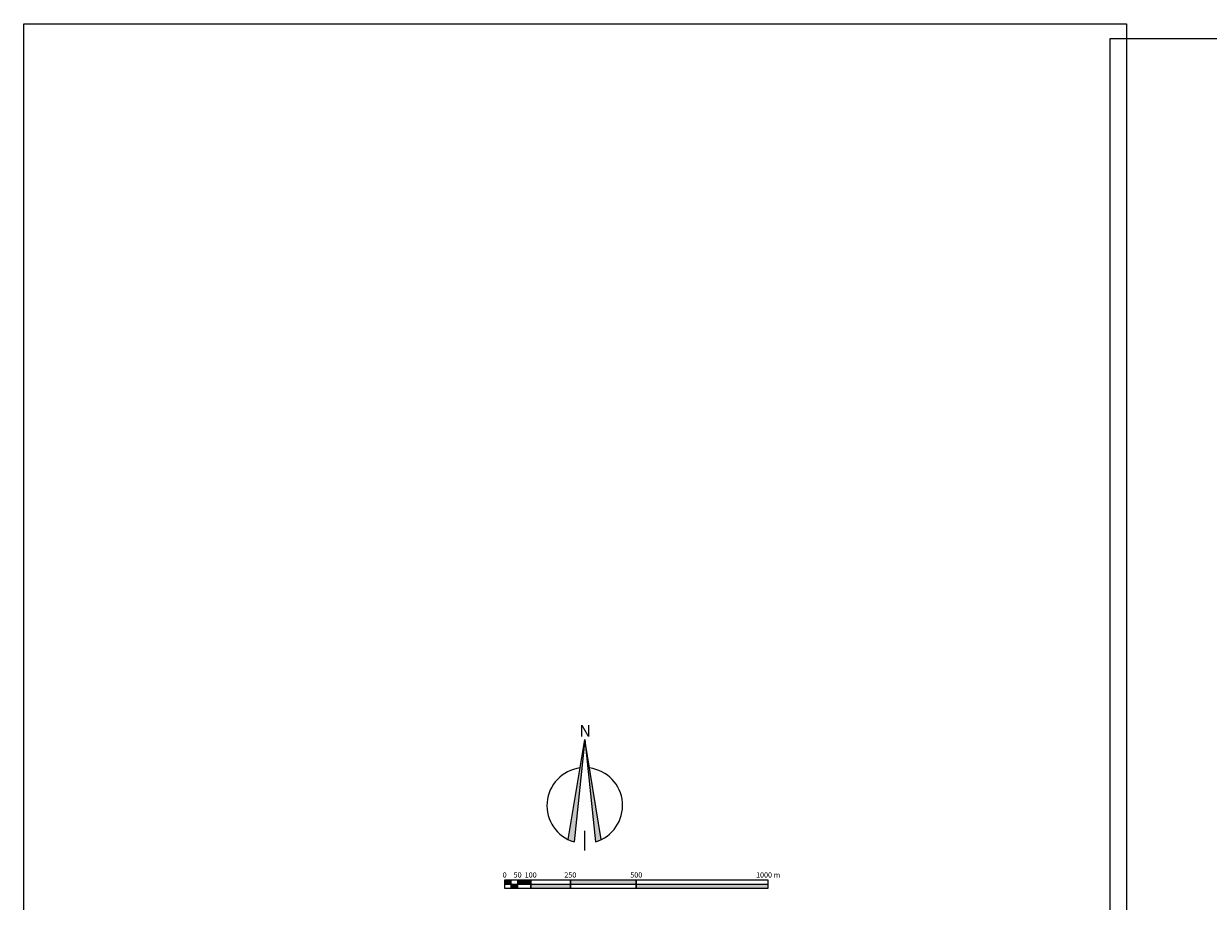
# Model space of a CAD drawing. Units: millimetres. Extents: x 4434007 to 4447847, y 5957566 to 5967344.
# Drawn here: x 4434073 to 4438563, y 5964017 to 5967344 of the extents above; entities that cross this region are included whole.
import ezdxf
from ezdxf.enums import TextEntityAlignment as Align

# ---------------------------------------------------------------- set-up
doc = ezdxf.new("R2010")
doc.units = ezdxf.units.MM
doc.header["$XCLIPFRAME"] = 2
doc.layers.add('raster_hoehenlinien', color=252, linetype='Continuous')
doc.layers.add('raster_topo', color=7, linetype='Continuous')
doc.styles.add('Arial', font='ARIAL.TTF')
picture_1 = doc.add_image_def('image2.tif', size_in_pixel=(6682, 7504))
picture_2 = doc.add_image_def('image5.tif', size_in_pixel=(6688, 7509))
picture_3 = doc.add_image_def('image8.tif', size_in_pixel=(6682, 7504))
picture_4 = doc.add_image_def('image12.tif', size_in_pixel=(6688, 7509))

# ---------------------------------------------------------------- blocks, each defined once
blk = doc.blocks.new('NORD')
for p, q in [((-12.54839039999751, 8.386120025712898), (0, 84.25637998696355)), ((0, 84.25637998696355), (-8.098848668212668, 6.662669177154157)), ((12.54839039999842, 8.386120025712898), (0, 84.25637998696355)), ((0, 84.25637998696355), (8.098848668213577, 6.662669177154157)), ((0, 0), (0, 15.0456600807388))]:
    blk.add_line(p, q)
for start, end in [(97.16190011140355, 253.5984984915933), (286.4015015084067, 82.83809988859645)]:
    blk.add_arc((0, 34.17753413163132), 28.68203519999461, start, end)
for points in [[(-8.098848668212668, 6.662669177154157), (0, 84.25637998696355), (-12.54839039999751, 8.386120025712898)], [(12.54839039999842, 8.386120025712898), (0, 84.25637998696355), (8.098848668213577, 6.662669177154157)]]:
    blk.add_solid(points)
at = {"style": 'Arial'}
blk.add_text('N', height=8.792105493600001, dxfattribs=at).set_placement((-3.980805769752805, 86.33466972405041))
blk = doc.blocks.new('M1000_1000m')
for points in [[(0, 29.99999903199978), (0, 14.99999951600012), (24.99999903199932, 14.99999951600012), (24.99999903199932, 29.99999903199978)], [(49.99999758000011, 0), (49.99999758000011, 14.99999951600011), (24.99999903199933, 14.99999951600012), (24.99999903199932, 0)], [(99.99999516000027, 29.99999903199978), (49.99999758000012, 29.99999903199979), (49.99999758000013, 14.99999951600011), (99.99999516000025, 14.99999951600011)], [(249.9999903200005, 14.99999951600011), (99.99999516000022, 14.99999951600011), (99.99999516000025, -3.6e-15), (249.9999903200005, 0)], [(499.9999806399991, 29.99999903199979), (249.9999903200005, 29.99999903199979), (249.9999903200005, 14.99999951600011), (499.9999806399991, 14.99999951600011)], [(999.9999516000007, 0), (999.9999516000007, 14.99999951600012), (499.9999806399991, 14.99999951600012), (499.9999806399991, 0)]]:
    blk.add_hatch(color=256).paths.add_polyline_path(points)
for points in [[(0, 29.99999903199978), (0, 0)], [(0, 14.99999951600011), (249.9999903200005, 14.99999951600011)], [(24.99999903199932, 29.99999903199978), (24.99999903199932, 0)], [(49.99999758000012, 29.99999903199978), (49.99999758000012, 0)], [(99.99999516000025, 29.99999903199978), (99.99999516000025, 0)], [(249.9999903200005, 29.99999903199978), (249.9999903200005, 0)], [(249.9999903200005, 14.99999951600011), (999.9999516000007, 14.99999951600011)], [(499.9999806399991, 29.99999903199978), (499.9999806399991, 0)], [(499.9999806399991, 29.99999903199978), (499.9999806399991, 0)]]:
    blk.add_lwpolyline(points)
for points in [[(0, 0), (99.99999516000025, 0), (99.99999516000025, 29.99999903199978), (0, 29.99999903199978)], [(99.99999516000025, 0), (249.9999903200005, 0), (249.9999903200005, 29.99999903199978), (99.99999516000025, 29.99999903199978)], [(249.9999903200005, 0), (499.9999806399991, 0), (499.9999806399991, 29.99999903199978), (249.9999903200005, 29.99999903199978)], [(499.9999806399991, 0), (999.9999516000007, 0), (999.9999516000007, 29.99999903199978), (499.9999806399991, 29.99999903199978)]]:
    blk.add_lwpolyline(points, close=True)
at = {"style": 'Arial'}
for s, p in [('0', (0.948842237723511, 47.11398545103565)), ('50', (50.13176411345489, 47.16821009871319)), ('100', (99.60922546040183, 47.16821009871319)), ('250', (249.9355525951796, 47.05976080335813)), ('500', (499.9355429151801, 47.05976080335813)), ('1000 m', (999.9355138751798, 47.05976080335813))]:
    blk.add_text(s, height=20, dxfattribs=at).set_placement(p, align=Align.MIDDLE)

msp = doc.modelspace()

# ---------------------------------------------------------------- block references
at = {"xscale": 5, "yscale": 5, "zscale": 5}
msp.add_blockref('NORD', (4436199.573214254, 5964208.870035283), dxfattribs=at)
msp.add_blockref('M1000_1000m', (4435894.944326255, 5964066.902605597))

# ---------------------------------------------------------------- referenced raster images: frames only (the image files are external)
at = {"layer": 'raster_hoehenlinien'}
image = msp.add_image(picture_4, insert=(4434072.690736216, 5962650.530233786), size_in_units=(4180.000000000001, 4693.125000000001), dxfattribs=at)
image.set_boundary_path([(-0.5, -0.5), (6687.5, 7508.500000000001)])
image.dxf.clipping = 0
image.dxf.flags = 15
image = msp.add_image(picture_3, insert=(4438191.341833338, 5962597.511816309), size_in_units=(4176.25, 4690.000000000001), dxfattribs=at)
image.set_boundary_path([(-0.5, -0.5), (6681.499999999999, 7503.499999999999)])
image.dxf.clipping = 0
image.dxf.flags = 15
at = {"layer": 'raster_topo'}
image = msp.add_image(picture_2, insert=(4434072.690736216, 5962650.530233786), size_in_units=(4180.000000000001, 4693.125000000001), dxfattribs=at)
image.set_boundary_path([(-0.5, -0.5), (6687.5, 7508.500000000001)])
image.dxf.clipping = 0
image.dxf.flags = 15
image = msp.add_image(picture_1, insert=(4438191.341833338, 5962597.511816309), size_in_units=(4176.25, 4690.000000000001), dxfattribs=at)
image.set_boundary_path([(-0.5, -0.5), (6681.499999999999, 7503.499999999999)])
image.dxf.clipping = 0
image.dxf.flags = 15

doc.saveas('drawing.dxf')
